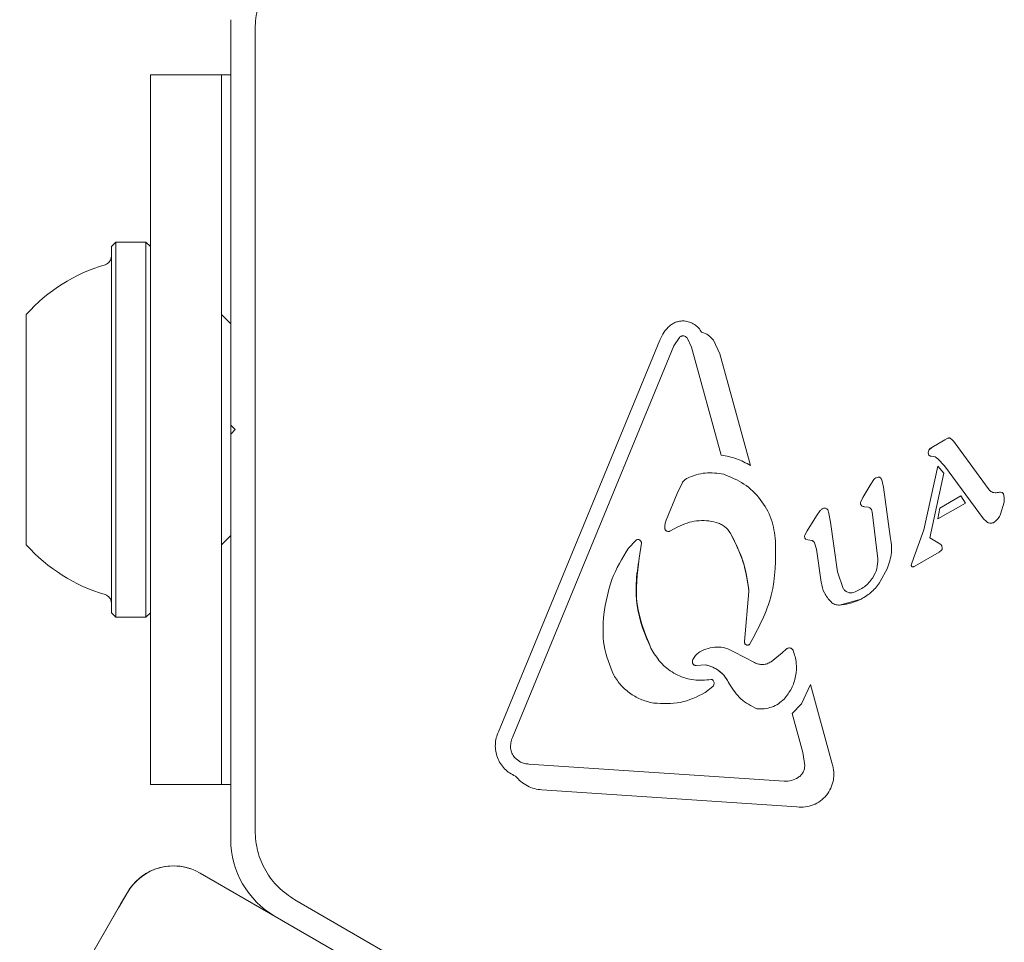
# Model space of a CAD drawing. Units: millimetres. Extents: x 5.76 to 12.97, y 3.28 to 10.07.
# Drawn here: x 8.62 to 8.68, y 7.05 to 7.11 of the extents above; entities that cross this region are included whole.
import ezdxf

# ---------------------------------------------------------------- set-up
doc = ezdxf.new("R2010")
doc.units = ezdxf.units.MM

msp = doc.modelspace()

# ---------------------------------------------------------------- linework, layer by layer
at = {"color": 7, "linetype": 'Continuous', "lineweight": 15}
for p, q in [((8.634633711186924, 7.106382781790691), (8.634633711186924, 7.083519533136638)), ((8.635999736568637, 7.060656284478549), (8.635999736591888, 7.105882781808945)), ((8.630100378624514, 7.103269533137076), (8.634100378624513, 7.103269533137076)), ((8.630100378624514, 7.103269533137076), (8.630100378665713, 7.098269533137073)), ((8.634633711186924, 7.103269533137098), (8.634100378037852, 7.103269533137098)), ((8.634100378624513, 7.103269533137076), (8.634100378665712, 7.098269533137073)), ((8.630100378665713, 7.098269533137073), (8.630100378665713, 7.068269533137074)), ((8.634100378665712, 7.098269533137073), (8.634100378665712, 7.068269533137074)), ((8.628150378489787, 7.093844533137081), (8.627900378489786, 7.093594533137081)), ((8.629850378489785, 7.093844533137077), (8.628150378489787, 7.093844533137077)), ((8.628150378489787, 7.072694533137081), (8.628150378489787, 7.093844533137081)), ((8.630100378489788, 7.093594533137081), (8.629850378489785, 7.093844533137084)), ((8.629850378489785, 7.072694533137076), (8.629850378489785, 7.093844533137077)), ((8.627900378489786, 7.072944533137079), (8.627900378489786, 7.093594533137081)), ((8.623100378489784, 7.07676953313708), (8.623100378489784, 7.08976953313708)), ((8.634633699257858, 7.089236212369008), (8.634100378489787, 7.08976953313708)), ((8.634633699493767, 7.089041653975059), (8.634633699507987, 7.08976953313708)), ((8.649736200000104, 7.066239974648303), (8.658833841876035, 7.088311297850231)), ((8.659617760713664, 7.087989483544288), (8.659939189496352, 7.088473075843696)), ((8.660629359701504, 7.087925873942519), (8.660369572461436, 7.088446374701475)), ((8.662222236560488, 7.087540559032599), (8.661858362008058, 7.088311444786961)), ((8.659617760713639, 7.087989483544297), (8.650519563928684, 7.065917093963169)), ((8.662301463138784, 7.081825646133637), (8.660629359701504, 7.087925873942519)), ((8.662222236560483, 7.087540559032597), (8.66394775898209, 7.081245520208745)), ((8.634633711171423, 7.083019533145587), (8.634633711171423, 7.08351953315214)), ((8.634883711186923, 7.083269533136639), (8.634633711186924, 7.083519533136638)), ((8.634633711186924, 7.083019533136639), (8.634883711186923, 7.083269533136639)), ((8.634633711186924, 7.083019533136639), (8.634633711186924, 7.060156284482587)), ((8.674905433506678, 7.08268557006739), (8.675086208820948, 7.082783471118287)), ((8.675237903789892, 7.082778965204822), (8.675316653827139, 7.082711856779215)), ((8.675316653827139, 7.082711856779215), (8.67541357271257, 7.082592984045431)), ((8.674186313083316, 7.08227038569738), (8.674034549107402, 7.082140351754421)), ((8.674186313083315, 7.08227038569738), (8.674905433506682, 7.08268557006739)), ((8.675413572712571, 7.082592984045431), (8.677411787193307, 7.079880289880373)), ((8.67414577039348, 7.081782732976031), (8.674359871280327, 7.081738991942088)), ((8.674359871280327, 7.081738991942088), (8.674521023676078, 7.081630821844877)), ((8.674521023676075, 7.081630821844875), (8.674892285997638, 7.081222917241014)), ((8.67372433956434, 7.077626832803981), (8.674525687933727, 7.081212042153657)), ((8.674525687933727, 7.081212042153657), (8.67485138033956, 7.080812405439109)), ((8.677101377613072, 7.078242777904496), (8.674892285997634, 7.081222917241016)), ((8.67485138033956, 7.080812405439109), (8.674072298696299, 7.077169890568478)), ((8.65981799964026, 7.079666839159665), (8.660093417465523, 7.08025861053319)), ((8.670733405642247, 7.080194466639324), (8.670285124262431, 7.079436180984976)), ((8.670733405642244, 7.080194466639325), (8.670911782548576, 7.080463367334488)), ((8.671350900751307, 7.080444944296828), (8.671450006114343, 7.080032669752666)), ((8.671450006114345, 7.080032669752666), (8.671837850802081, 7.077248126048059)), ((8.659817999640257, 7.079666839159667), (8.65919829993096, 7.078160806381788)), ((8.67016690518008, 7.079199424222112), (8.670285124262428, 7.079436180984976)), ((8.674628384430106, 7.078841701084169), (8.675819019884322, 7.07952911478417)), ((8.675819019884322, 7.07952911478417), (8.676073292345214, 7.079132094802941)), ((8.67060114332226, 7.078894733877291), (8.670384831852115, 7.078924187533937)), ((8.676073292345214, 7.079132094802941), (8.674520859164128, 7.07823579708794)), ((8.674628384430106, 7.078841701084169), (8.674520859164128, 7.07823579708794)), ((8.678252429536604, 7.079183527330788), (8.678056894133388, 7.078500212523823)), ((8.667678725404297, 7.078413808806126), (8.667143021008139, 7.077572053523914)), ((8.66767872540397, 7.078413808806307), (8.667883328516004, 7.078710000147279)), ((8.6683485542297, 7.078641376914171), (8.668469935736098, 7.078057789417133)), ((8.671130749504975, 7.075984930460836), (8.670809978060486, 7.07863761128028)), ((8.65940270253471, 7.077548159886875), (8.65986021736671, 7.077781251380634)), ((8.668469935736134, 7.078057789417139), (8.668860011038996, 7.075256993254597)), ((8.677255636229917, 7.078089148702621), (8.677101377613074, 7.078242777904496)), ((8.634100378489787, 7.076769533137083), (8.634633699257858, 7.077302853905154)), ((8.634633699507987, 7.07676953313708), (8.634633699493767, 7.077497412299103)), ((8.667143021008137, 7.077572053523916), (8.667009232085002, 7.077314015456516)), ((8.67372433956434, 7.077626832803979), (8.673172998646288, 7.076066957985927)), ((8.674072298696299, 7.077169890568478), (8.674622240596943, 7.076825105775361)), ((8.657067963828624, 7.076590471868245), (8.65747449265955, 7.077012302918302)), ((8.657794862174391, 7.076876077881382), (8.657673800719335, 7.076014276952382)), ((8.667080589428734, 7.077082905771663), (8.667401652592446, 7.077026660079652)), ((8.667563985446035, 7.076885815789513), (8.667673740595227, 7.076527997734722)), ((8.67462224059694, 7.07682510577536), (8.674721186716582, 7.076747732328934)), ((8.674748900285012, 7.076701909740354), (8.674766517243308, 7.076578946533512)), ((8.667932707877931, 7.074668921763508), (8.667673740595227, 7.076527997734722)), ((8.673022371657419, 7.075625231724062), (8.673172998646287, 7.076066957985925)), ((8.674596364172608, 7.076367271097029), (8.67321486902563, 7.075569664502036)), ((8.674722300516189, 7.076468950691423), (8.674596364172608, 7.07636727109703)), ((8.669177758459554, 7.074319656698219), (8.668860011038998, 7.075256993254597)), ((8.67165125130349, 7.075429413580363), (8.671274016406482, 7.074716100488394)), ((8.663863472536297, 7.074145343875409), (8.663608538152324, 7.071324527568885)), ((8.668973469609107, 7.073379755926636), (8.670190241762096, 7.073718152716402)), ((8.627900378489786, 7.072944533137079), (8.628150378489787, 7.072694533137081)), ((8.629850378489785, 7.072694533137078), (8.630100378489788, 7.072944533137081)), ((8.628150378489787, 7.072694533137076), (8.629850378489785, 7.072694533137076)), ((8.658334241726887, 7.07095304085624), (8.658454164305112, 7.070730691393462)), ((8.664168620435436, 7.070136541138083), (8.66301787816234, 7.070746857961514)), ((8.665728114947651, 7.070679134708676), (8.665110228166586, 7.070180061726964)), ((8.665728114947651, 7.070679134708676), (8.66598206991754, 7.070903106158156)), ((8.660887148933345, 7.069976756863326), (8.66139437391132, 7.07001232001061)), ((8.66683574088458, 7.067805726930295), (8.667333405342394, 7.06889416122424)), ((8.667333405342392, 7.068894161224241), (8.66855880959859, 7.064423781192712)), ((8.630100378665713, 7.068269533137074), (8.630100378624514, 7.063269533137075)), ((8.634100378665712, 7.068269533137074), (8.634100378624513, 7.063269533137075)), ((8.661829645182685, 7.06878289833353), (8.661394157871918, 7.06844017346185)), ((8.66683574088458, 7.067805726930295), (8.66629350093089, 7.067261979939979)), ((8.666895924623185, 7.065064203217351), (8.666293500930887, 7.067261979939979)), ((8.66689592462317, 7.065064203217347), (8.667013035222332, 7.064340342649412)), ((8.650981416807513, 7.064530131311384), (8.650639125733903, 7.064786690601897)), ((8.651454425137057, 7.064414098912297), (8.66585368599621, 7.063448142732772)), ((8.630100378624514, 7.063269533137075), (8.634100378624513, 7.063269533137075)), ((8.634100378037852, 7.063269533137097), (8.634633711186924, 7.063269533137097)), ((8.666572592768347, 7.061993282357519), (8.652173358409556, 7.062959253837044)), ((8.637133709563628, 7.055826154652036), (8.632901657824657, 7.058269530862754)), ((8.628803575538846, 7.057171456713887), (8.628303575527298, 7.056305431314024)), ((8.628421573215398, 7.056509796674063), (8.628803581613303, 7.057171454651401)), ((8.677417032186431, 7.034145921511274), (8.638249736764442, 7.056759170039744)), ((8.598465619008243, 7.00462456105879), (8.628421573215398, 7.056509796674063)), ((8.628303575527298, 7.056305431314024), (8.617966079162533, 7.038400362387195)), ((8.637133711186923, 7.055826157463664), (8.656933865334372, 7.044394533136638))]:
    msp.add_line(p, q, dxfattribs=at)
for centre, radius, start, end in [((8.627400378489783, 7.093050085003598), 0.0005000000000023874, 286.5322734017997, 0), ((8.630303503489785, 7.083269533137079), 0.009702319813613585, 106.5322734017191, 137.9373442182813), ((8.630303503489785, 7.083269533137079), 0.009702319813613022, 222.0626557817118, 253.4677265982818), ((8.627400378489783, 7.073488981270566), 0.0005000000000023874, 1.628443996901545e-09, 73.46772659811425), ((8.639633711186923, 7.060156284482587), 0.005000000000000488, 179.9999727431044, 240.0000000000106), ((8.631401651750199, 7.055671456713887), 0.003000000000001609, 71.24588972877119, 149.9999999999218), ((8.631401657824657, 7.0556714546514), 0.003000000000003591, 60.00000000000224, 149.9999999999241)]:
    msp.add_arc(centre, radius, start, end, dxfattribs=at)
for points in [[(8.638249736590781, 7.109779896107754), (8.637924275281971, 7.109557701133057), (8.637273352664348, 7.109113311183664), (8.63656338922376, 7.10815543301332), (8.636088824110368, 7.107061647554766), (8.636029432430627, 7.106275737057552), (8.635999736590758, 7.105882781808945)], [(8.66021234273418, 7.089398101545519), (8.660139083891584, 7.089398312235433), (8.659992566206393, 7.08939873361526), (8.659778035389321, 7.089346769162924), (8.65957474124489, 7.089260773426866), (8.659457281484736, 7.089173190241382), (8.659398551604658, 7.089129398648641)], [(8.661194568716704, 7.088756556059295), (8.661139596092857, 7.08884272008984), (8.661029650845162, 7.089015048150928), (8.66079068808044, 7.089210884236014), (8.660515321413339, 7.089350984820583), (8.660313335627235, 7.089382395970537), (8.660212342734184, 7.089398101545514)], [(8.65939855160466, 7.08912939864864), (8.659278674259692, 7.089010829197415), (8.659038919569753, 7.088773690294964), (8.65890220110727, 7.088465428665143), (8.658833841876028, 7.088311297850233)], [(8.659939189496352, 7.088473075843694), (8.659954408904861, 7.088486614039258), (8.659984847721875, 7.088513690430381), (8.6600400685211, 7.088540927846153), (8.66009925595151, 7.088556659041083), (8.660160560661136, 7.088559332620648), (8.66022106478678, 7.08854910196913), (8.660277853881825, 7.088526175541229), (8.66032928453635, 7.088492321423902), (8.660356143153074, 7.088461690275616), (8.660369572461434, 7.088446374701474)], [(8.66185836200805, 7.08831144478696), (8.66176830170077, 7.088416308832223), (8.661588181086204, 7.088626036922747), (8.66132577283987, 7.088713049680448), (8.661194568716702, 7.088756556059297)], [(8.67508620882095, 7.082783471118287), (8.675098901688186, 7.082788483762702), (8.675124287422657, 7.082798509051533), (8.675151545604129, 7.082799899545575), (8.675165174694865, 7.082800594792596)], [(8.675165174694863, 7.082800594792594), (8.675178071417665, 7.082799596480605), (8.675203864863272, 7.082797599856626), (8.675226557481016, 7.082785176755422), (8.675237903789888, 7.082778965204821)], [(8.662301463138784, 7.081825646133638), (8.662592752982325, 7.081776938162541), (8.663175332669411, 7.081679522220348), (8.663690283544529, 7.081390187545946), (8.663947758982088, 7.081245520208745)], [(8.67397752818674, 7.081996006046104), (8.673977362469836, 7.081967435915708), (8.673977031036026, 7.081910295654917), (8.673999110251474, 7.081857592452957), (8.674010149859198, 7.081831240851979)], [(8.674034549107402, 7.082140351754421), (8.674019567629518, 7.082118458108543), (8.67398960467375, 7.082074670816785), (8.67398155368241, 7.08202222763633), (8.67397752818674, 7.081996006046102)], [(8.674010149859196, 7.081831240851977), (8.674019399585937, 7.081822886575568), (8.67403789903942, 7.081806178022751), (8.674071904201739, 7.08179005548352), (8.674108420712408, 7.081780954286661), (8.674133320499788, 7.081782140079573), (8.674145770393478, 7.081782732976031)], [(8.660093417465518, 7.08025861053319), (8.660132586368674, 7.080317139287279), (8.660210924174985, 7.080434196795454), (8.660332776555146, 7.080504845713118), (8.660393702745226, 7.080540170171949)], [(8.660393702745228, 7.08054017017195), (8.660726117302795, 7.080664597472644), (8.661390946417932, 7.08091345207403), (8.662092693766873, 7.080806321204427), (8.662443567441342, 7.080752755769626)], [(8.662443567441334, 7.080752755769621), (8.662837979722543, 7.080593307392914), (8.663626804284961, 7.080274410639499), (8.664549066115496, 7.079370508708421), (8.665196641808933, 7.07825325703295), (8.665310425090112, 7.077410053205553), (8.665367316730704, 7.076988451291855)], [(8.670911782548577, 7.080463367334487), (8.670947802122459, 7.080495903262742), (8.67101984127022, 7.080560975119249), (8.671114312824173, 7.080583315907366), (8.671161548601148, 7.080594486301424)], [(8.671161548601146, 7.080594486301425), (8.671182969470422, 7.080591678195603), (8.671225811208977, 7.080586061983955), (8.671282417893465, 7.080552881512308), (8.671327813324575, 7.080505505196896), (8.671343204942396, 7.080465131263518), (8.671350900751307, 7.080444944296829)], [(8.677615675114529, 7.079734395361766), (8.677575904554265, 7.079750620638728), (8.677496363433734, 7.079783071192653), (8.67743997927345, 7.079847883651133), (8.677411787193307, 7.079880289880373)], [(8.677874261812473, 7.079724605162779), (8.677830833544462, 7.07971750782352), (8.677743977008447, 7.079703313145001), (8.677658442412502, 7.079724034622845), (8.677615675114533, 7.079734395361767)], [(8.677874261812473, 7.079724605162781), (8.677914934835966, 7.079731872422477), (8.677996280882954, 7.079746406941871), (8.678078107219367, 7.079734879484034), (8.678119020387571, 7.079729115755116)], [(8.67811902038757, 7.079729115755115), (8.678131483950883, 7.079725619195637), (8.678156411077511, 7.079718626076678), (8.678188179931606, 7.079695653996559), (8.678213520593332, 7.079665740330471), (8.678222404682295, 7.079641422881632), (8.678226846726776, 7.079629264157214)], [(8.678226846726776, 7.079629264157215), (8.678243032614702, 7.079555658947458), (8.678275404390552, 7.079408448527942), (8.678260087821254, 7.079258501063173), (8.678252429536606, 7.07918352733079)], [(8.667883328516007, 7.078710000147279), (8.667901030437394, 7.078728523782961), (8.667936434280161, 7.078765571054324), (8.668001588327655, 7.078806988996952), (8.668072613445817, 7.078837253307062), (8.668123194734214, 7.078845467055429), (8.668148485378415, 7.078849573929615)], [(8.668148485378415, 7.078849573929613), (8.668173235576763, 7.078842433454905), (8.668222735973458, 7.078828152505487), (8.66828398520143, 7.078779556224147), (8.668330105118818, 7.078716421291603), (8.66834240452607, 7.078666391706649), (8.668348554229697, 7.078641376914173)], [(8.670233395394991, 7.078963420391688), (8.670218124649862, 7.078978916662895), (8.670187583159601, 7.079009909205312), (8.670161675321001, 7.079070582615064), (8.67015209935662, 7.079135857262962), (8.670161969905593, 7.079178235235728), (8.670166905180077, 7.079199424222112)], [(8.670384831852113, 7.07892418753394), (8.670358552959442, 7.078926714001497), (8.6703059951741, 7.078931766936611), (8.670257595321361, 7.078952869239995), (8.670233395394991, 7.078963420391688)], [(8.670601143322255, 7.078894733877288), (8.670628474990867, 7.078883817895151), (8.67068313832809, 7.078861985930879), (8.670747946012208, 7.07880059789762), (8.67079473999065, 7.078724579149079), (8.670804898703873, 7.078666600569878), (8.670809978060484, 7.078637611280278)], [(8.67805689413339, 7.078500212523823), (8.678014977938266, 7.078417080078399), (8.67793114554802, 7.078250815187554), (8.677791356046411, 7.078127807956784), (8.677721461295604, 7.0780663043414)], [(8.65919829993096, 7.078160806381787), (8.659171635897128, 7.078090244281436), (8.659118307829461, 7.077949120080736), (8.659116158943245, 7.077798271464195), (8.659115084500138, 7.077722847155925)], [(8.65911508450014, 7.077722847155924), (8.659117002052435, 7.077706371004609), (8.65912083715703, 7.07767341870198), (8.65914157449324, 7.077627632547073), (8.659171952741037, 7.077588034226904), (8.659211248864839, 7.077557057842965), (8.659256853840542, 7.077536468819214), (8.65930599819654, 7.077527768406985), (8.659356188615137, 7.077530475984411), (8.659387197894851, 7.07754226525272), (8.65940270253471, 7.077548159886875)], [(8.65986021736671, 7.077781251380634), (8.660027513994638, 7.077862544505259), (8.6603621072505, 7.078025130754506), (8.660911070733077, 7.078138746251193), (8.661471301176364, 7.078159025223171), (8.66183497218105, 7.078080728763088), (8.662016807683393, 7.078041580533045)], [(8.662016807683393, 7.078041580533048), (8.662099054645365, 7.078014027127584), (8.66226354856931, 7.077958920316658), (8.662483586083743, 7.077817775996966), (8.66267708321642, 7.077642000326333), (8.662773060952434, 7.077497489822165), (8.66282104982044, 7.077425234570082)], [(8.6774018326049, 7.078007568633265), (8.67737525272538, 7.078017198018667), (8.677322092966339, 7.078036456789471), (8.677277788475392, 7.078071584731571), (8.677255636229917, 7.078089148702621)], [(8.677721461295606, 7.078066304341399), (8.677697991202098, 7.078050659434382), (8.677651051015083, 7.078019369620348), (8.677569276475497, 7.077995418044088), (8.67748432910526, 7.077988732416242), (8.677429331438354, 7.078001289894257), (8.677401832604899, 7.078007568633265)], [(8.667009232085002, 7.077314015456514), (8.667004548302803, 7.077292985275914), (8.66699518073841, 7.077250924914715), (8.667006012737454, 7.07718645047551), (8.667033415240214, 7.077127092339111), (8.667064864699228, 7.077097634627479), (8.667080589428735, 7.077082905771662)], [(8.671837850802094, 7.077248126048061), (8.67188221750604, 7.076937264444815), (8.671970950913934, 7.076315541238325), (8.671757817840303, 7.07572478946635), (8.671651251303489, 7.075429413580364)], [(8.657474492659551, 7.077012302918304), (8.657488547030505, 7.07702508821957), (8.657516655772408, 7.077050658822102), (8.65757102524991, 7.077070562305189), (8.657628183481746, 7.0770741286035), (8.657683903461487, 7.077059958575478), (8.65773276506095, 7.077029659236633), (8.657769850632741, 7.076986019320097), (8.657793235324245, 7.076933053813153), (8.657794319891005, 7.076895069858642), (8.657794862174386, 7.076876077881386)], [(8.665367316730709, 7.076988451291856), (8.66536732892191, 7.075953428086243), (8.665367353304312, 7.073883381675016), (8.664384400818806, 7.072061597781008), (8.663892924576052, 7.071150705834005)], [(8.667401652592448, 7.07702666007965), (8.667418820140588, 7.077019949054884), (8.667453155236867, 7.077006527005354), (8.667498117829767, 7.076973870879211), (8.66753678933836, 7.076933963840252), (8.667554920076807, 7.076901865139757), (8.667563985446032, 7.07688581578951)], [(8.674721186716583, 7.076747732328935), (8.67472713375941, 7.07674089847658), (8.674739027845064, 7.07672723077187), (8.674745609471698, 7.076710350084192), (8.674748900285014, 7.076701909740354)], [(8.655673174320214, 7.072854505382622), (8.65578641084405, 7.073521679312917), (8.656012883891721, 7.074856027173508), (8.656716270516327, 7.076012323636665), (8.657067963828629, 7.076590471868245)], [(8.674766517243308, 7.076578946533512), (8.674764062579438, 7.076558638218875), (8.674759153251697, 7.076518021589603), (8.67473458476136, 7.076485307657482), (8.674722300516189, 7.076468950691423)], [(8.67113074950496, 7.075984930460834), (8.671126716171935, 7.075795431550547), (8.671118649505887, 7.075416433729973), (8.670937408457014, 7.075083483131078), (8.670846787932577, 7.074917007831631)], [(8.673040029910437, 7.075567565732664), (8.673036563006129, 7.075571512601581), (8.673029629197512, 7.075579406339415), (8.673023373691748, 7.07559400194699), (8.673020384135944, 7.075609597640911), (8.673021709150259, 7.075620020363012), (8.673022371657419, 7.075625231724063)], [(8.67311222673668, 7.075531107221467), (8.673098764150557, 7.075534352320205), (8.673071838978313, 7.075540842517679), (8.673050632933062, 7.075558657994335), (8.673040029910437, 7.075567565732664)], [(8.67321486902563, 7.075569664502039), (8.673198773297381, 7.075560546081356), (8.673166581840887, 7.075542309239991), (8.67313034510475, 7.075534841227642), (8.673112226736682, 7.075531107221468)], [(8.668492096630997, 7.07355429136208), (8.668352972226796, 7.073717031248103), (8.668074723418396, 7.074042511020149), (8.667980046391442, 7.074460118182392), (8.667932707877966, 7.074668921763513)], [(8.670846787932577, 7.074917007831632), (8.670702206482494, 7.074733707247121), (8.670413043582327, 7.074367106078094), (8.669983884484173, 7.074183165684389), (8.669769304935098, 7.074091195487537)], [(8.67127401640648, 7.074716100488396), (8.671129227285217, 7.074510853513975), (8.670839649042689, 7.074100359565135), (8.670406710855627, 7.073845554999313), (8.670190241762096, 7.073718152716402)], [(8.6697693049351, 7.074091195487537), (8.66971309912634, 7.074078693003504), (8.669600687508824, 7.074053688035437), (8.66942949526153, 7.074091404118145), (8.669277392466295, 7.07417854783915), (8.669210969795135, 7.074272620411863), (8.669177758459554, 7.074319656698219)], [(8.668973469609105, 7.073379755926632), (8.66892935332057, 7.07337881512631), (8.668841120743496, 7.073376933525662), (8.668712263034323, 7.073410428748579), (8.668591881762532, 7.073467302192064), (8.668525358341512, 7.073525294972076), (8.668492096631002, 7.073554291362082)], [(8.656237185507683, 7.069424479769909), (8.656013173783222, 7.069974772726378), (8.655565150334299, 7.07107535863932), (8.655637166324906, 7.072261456468187), (8.655673174320208, 7.072854505382622)], [(8.663892924576052, 7.071150705834006), (8.663877646728587, 7.071142304279397), (8.663847091033654, 7.071125501170178), (8.663794640849325, 7.071117820929832), (8.663742504677204, 7.071124121658828), (8.663694129633367, 7.071145011689676), (8.663653477291032, 7.071178536685093), (8.663624093575335, 7.0712220622739), (8.663607009128958, 7.071272243242603), (8.663608028477867, 7.071307099460126), (8.663608538152323, 7.071324527568887)], [(8.661724303218008, 7.069180573928458), (8.661402359330994, 7.069153244358822), (8.660758471556965, 7.06909858521955), (8.65982359838233, 7.069395246361291), (8.6590021232336, 7.069931132791137), (8.658636817281275, 7.070464171859353), (8.658454164305112, 7.070730691393462)], [(8.661101339904963, 7.070739135117964), (8.66102607551778, 7.070690307168016), (8.660875546743414, 7.070592651268121), (8.660775806550927, 7.070443495374174), (8.660725936454684, 7.070368917427201)], [(8.66598206991753, 7.070903106158149), (8.665996614659713, 7.070913978485263), (8.666025704144076, 7.07093572313949), (8.666077094164121, 7.070955123716703), (8.66613106176239, 7.07096346675729), (8.666185643453941, 7.070959497978426), (8.666238031468176, 7.070943673686254), (8.666285440658566, 7.07091657245647), (8.666326486344543, 7.070880068097564), (8.666345869229424, 7.070849354389522), (8.666355560671864, 7.0708339975355)], [(8.660725936454686, 7.0703689174272), (8.660709647004738, 7.070335187183812), (8.660677068104844, 7.070267726697037), (8.660676299067399, 7.070192815345589), (8.660675914548676, 7.070155359669863)], [(8.66067591454867, 7.070155359669863), (8.660676755156764, 7.070142250886588), (8.660678436372951, 7.070116033320034), (8.660691614606373, 7.070078564389755), (8.660711945187865, 7.070044701458405), (8.660739246418535, 7.070016047215558), (8.660772040649126, 7.069993889569714), (8.66080881223938, 7.069979471497248), (8.660847950595581, 7.069972705727057), (8.660874082820758, 7.06997540648457), (8.660887148933345, 7.069976756863326)], [(8.665110228166586, 7.070180061726962), (8.665037858359408, 7.070139864710597), (8.664893118745054, 7.070059470677864), (8.664645880584649, 7.070018613833041), (8.664395927780562, 7.0700364907863), (8.664244389550479, 7.070103191020825), (8.664168620435438, 7.070136541138088)], [(8.661724303218007, 7.069180573928456), (8.66173523377064, 7.069181606262161), (8.661757094875904, 7.069183670929569), (8.661789247995841, 7.069175201199108), (8.66181844532008, 7.069159292845535), (8.66183292727552, 7.069142786975625), (8.66184016825324, 7.06913453404067)], [(8.661840168253242, 7.069134534040676), (8.661856620050134, 7.069107306170687), (8.661889523643918, 7.069052850430708), (8.66190091410075, 7.068956740846338), (8.66188379681258, 7.068861484386398), (8.661847695725982, 7.068809093684486), (8.661829645182682, 7.06878289833353)], [(8.661394157871916, 7.068440173461848), (8.660936697123354, 7.068214930295152), (8.660021775626232, 7.067764443961762), (8.659003539519663, 7.067821140643771), (8.65849442146638, 7.067849488984776)], [(8.650690936755117, 7.06373298090077), (8.650578553428257, 7.063788138754257), (8.650353786774536, 7.063898454461228), (8.650067516426653, 7.064145537959606), (8.64983382301193, 7.064440492495459), (8.649665022394883, 7.064777575374187), (8.649566839202336, 7.065141551439537), (8.649545133197298, 7.065517236999083), (8.649594528359719, 7.065892151769634), (8.649688976119975, 7.066124033688749), (8.649736200000103, 7.066239974648306)], [(8.65041981730605, 7.065307989381465), (8.650418955845417, 7.065412370292496), (8.650417232924152, 7.06562113211456), (8.650485453593838, 7.065818440013634), (8.650519563928682, 7.06591709396317)], [(8.650639125733903, 7.064786690601897), (8.650580747572088, 7.064864391297513), (8.650463991248456, 7.065019792688743), (8.650434541953517, 7.065211923817223), (8.650419817306048, 7.065307989381465)], [(8.651454425137057, 7.0644140989123), (8.651372604383607, 7.064421265028577), (8.651208962876701, 7.064435597261129), (8.651057265497244, 7.064498619961304), (8.650981416807515, 7.064530131311391)], [(8.668558809598577, 7.064423781192721), (8.668597273251855, 7.064272371051462), (8.668674200558408, 7.063969550768948), (8.668641538960657, 7.06349704009715), (8.668500599035395, 7.063048546907723), (8.668250180462923, 7.062649171595588), (8.667908681456801, 7.06232422770782), (8.667497244109358, 7.062096786478874), (8.66704070500814, 7.061970670801861), (8.666728630181613, 7.061985745172299), (8.666572592768349, 7.061993282357518)], [(8.667013035222336, 7.064340342649414), (8.667008507039471, 7.064272708776992), (8.666999450673742, 7.064137441032148), (8.666922528936588, 7.063947503974785), (8.666806515344247, 7.063778584213367), (8.666698675305124, 7.06369642639866), (8.666644755285564, 7.063655347491306)], [(8.666644755285562, 7.063655347491308), (8.666521354007086, 7.063588577256327), (8.666274551450131, 7.063455036786367), (8.665993974480852, 7.063450440750637), (8.66585368599621, 7.063448142732772)], [(8.635999736590758, 7.060656284555286), (8.636029432426565, 7.060263329280686), (8.63608882409818, 7.059477418731487), (8.636563389249472, 7.058383633203469), (8.637273352757324, 7.057425754984884), (8.637924275436117, 7.056981365034239), (8.638249736775512, 7.056759170058917)]]:
    msp.add_open_spline(points, degree=3, dxfattribs=at)
for points, knots in [([(8.674034549105023, 7.082140351754421), (8.674046220696507, 7.082153973767082), (8.674069563019442, 7.082181216788652), (8.674118916241355, 7.0822268030255), (8.674160158833399, 7.082253472857017), (8.674186313080938, 7.082270385697378)], [0, 0, 0, 0, 0.2678662822630192, 0.5357128265397955, 1, 1, 1, 1]), ([(8.662821049820439, 7.07742523457008), (8.663086329002704, 7.076905279340229), (8.663614817199203, 7.075869426472553), (8.66378080415592, 7.074718535336361), (8.663863472536297, 7.074145343875409)], [0, 0, 0, 0, 0.5019585754668511, 0.9999999999999999, 0.9999999999999999, 0.9999999999999999, 0.9999999999999999]), ([(8.663863472533913, 7.074145343875414), (8.663824607414263, 7.074455038305903), (8.663746876068114, 7.075074435986709), (8.663445910188864, 7.07619608751885), (8.66306256863052, 7.076950149014935), (8.66282104981806, 7.077425234570082)], [0, 0, 0, 0, 0.2700484335285049, 0.5401045577999039, 1, 1, 1, 1]), ([(8.657673800719335, 7.076014276952383), (8.657562526686739, 7.075144803712948), (8.657339244556336, 7.073400121393989), (8.658001849873443, 7.071770520201453), (8.658334241726887, 7.07095304085624)], [0, 0, 0, 0, 0.4983561935531949, 0.9999999999999999, 0.9999999999999999, 0.9999999999999999, 0.9999999999999999]), ([(8.657673800716955, 7.076014276952383), (8.657598611366886, 7.075546012205222), (8.657389547210604, 7.074244001026917), (8.657644369909073, 7.072475603869568), (8.658163434196195, 7.071330017012077), (8.658334241724503, 7.07095304085624)], [0, 0, 0, 0, 0.2736895304378898, 0.760994352397257, 1, 1, 1, 1]), ([(8.670190241759718, 7.073718152716402), (8.67007744325622, 7.073666815336142), (8.66985183526843, 7.073564135577993), (8.669445247578318, 7.073440156127068), (8.669147817261292, 7.073402077090223), (8.668973469606728, 7.073379755926634)], [0, 0, 0, 0, 0.292676312447173, 0.5853811165704063, 1, 1, 1, 1]), ([(8.661101339904961, 7.070739135117964), (8.661249443282326, 7.070814773465671), (8.661546422585955, 7.070966444711993), (8.662048985050516, 7.071029304193183), (8.662558840604675, 7.070975931975878), (8.662863898708975, 7.070823698496506), (8.663017878162341, 7.070746857961516)], [0, 0, 0, 0, 0.2466589008694032, 0.4946044439920028, 0.7448993147540564, 1, 1, 1, 1]), ([(8.666355560671867, 7.070833997535502), (8.66643021747815, 7.070593530363496), (8.6665782504877, 7.070116720800613), (8.666525360210906, 7.069366842888158), (8.666300651538018, 7.068657577174384), (8.665996937211828, 7.068273092163559), (8.665845338325756, 7.068081176622123)], [0, 0, 0, 0, 0.2544654950488865, 0.5045660929594431, 0.7527043607981919, 0.9999999999999999, 0.9999999999999999, 0.9999999999999999, 0.9999999999999999]), ([(8.66276218252391, 7.068919451418572), (8.66269153580817, 7.069055827694831), (8.662550635190613, 7.069327821960162), (8.662220194283023, 7.069650020763891), (8.661833931710747, 7.069897831403981), (8.661540609058136, 7.069974231144433), (8.66139437391132, 7.070012320010608)], [0, 0, 0, 0, 0.2519933497561968, 0.5025855516472643, 0.752015487939354, 0.9999999999999999, 0.9999999999999999, 0.9999999999999999, 0.9999999999999999]), ([(8.662762182521531, 7.068919451418572), (8.662661537605892, 7.0691001935424), (8.662460440182258, 7.069461332256798), (8.661967215748616, 7.069847281019487), (8.661581701810725, 7.069958349776982), (8.66139437390894, 7.070012320010612)], [0, 0, 0, 0, 0.3399633368143019, 0.6792767496502811, 1, 1, 1, 1]), ([(8.65849442146638, 7.067849488984776), (8.658266028462336, 7.067902596362993), (8.657807351191328, 7.068009250887782), (8.657185543591636, 7.068358935360799), (8.656633586886553, 7.068822045286846), (8.656369833494026, 7.069222886825634), (8.656237185507685, 7.069424479769909)], [0, 0, 0, 0, 0.2466694809124504, 0.4953815674846895, 0.7462151356521848, 1, 1, 1, 1]), ([(8.664305621027701, 7.067528794651645), (8.663987520627623, 7.067692320172404), (8.66335049184423, 7.068019796854349), (8.662958455481478, 7.068619306824544), (8.66276218252391, 7.068919451418572)], [0, 0, 0, 0, 0.499350121015022, 1, 1, 1, 1]), ([(8.665845338325756, 7.068081176622123), (8.665741011799257, 7.067987226609045), (8.665532002683685, 7.067799005934967), (8.665146312121157, 7.067617518166873), (8.66473189821619, 7.067510242293798), (8.664447545804522, 7.067522617827461), (8.664305621027701, 7.067528794651645)], [0, 0, 0, 0, 0.2481076171910568, 0.4970620164985836, 0.748975714169763, 0.9999999999999999, 0.9999999999999999, 0.9999999999999999, 0.9999999999999999]), ([(8.652173358409556, 7.062959253837045), (8.65203442762059, 7.062976795714879), (8.6517550114816, 7.063012075754757), (8.651356647319137, 7.063176014179182), (8.650985839555094, 7.06340753604905), (8.65078894422967, 7.063624823134802), (8.650690936755117, 7.063732980900769)], [0, 0, 0, 0, 0.2436355301197832, 0.4899972112335538, 0.7461387910861991, 1, 1, 1, 1])]:
    msp.add_open_spline(points, degree=3, knots=knots, dxfattribs=at)

doc.saveas('drawing.dxf')
